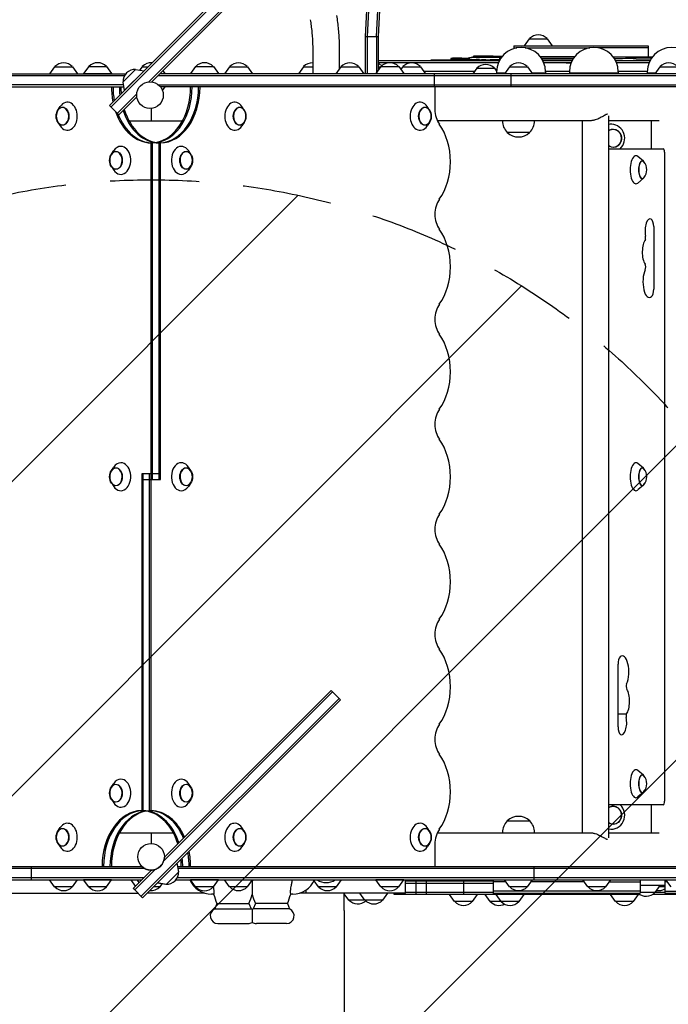
# Model space of a CAD drawing. Units: millimetres. Extents: x -4072 to 4074, y -3593 to 4104.
# Drawn here: x 145 to 1072, y -164 to 1242 of the extents above; entities that cross this region are included whole.
import ezdxf

# ---------------------------------------------------------------- set-up
doc = ezdxf.new("R2010")
doc.units = ezdxf.units.MM
doc.header["$LTSCALE"] = 20
doc.linetypes.add('HIDDEN', pattern=[9.525, 6.35, -3.175])
for name, color, linetype in [('2d', 230, 'Continuous'), ('AS-Free_Space', 31, 'HIDDEN'), ('AS-Free_Space_Hatch', 31, 'HIDDEN')]:
    doc.layers.add(name, color=color, linetype=linetype)

msp = doc.modelspace()

# ---------------------------------------------------------------- hatches: boundary and pattern name
at = {"layer": 'AS-Free_Space_Hatch'}
h = msp.add_hatch(dxfattribs=at)
h.set_pattern_fill('ANSI31', color=256, scale=100)
h.paths.add_polyline_path([(1332.6, 13.6, 1), (-667.4, 13.6), (-667.4, -2093.4, 1), (1332.6, -2093.4)])

# ---------------------------------------------------------------- linework, layer by layer
at = {"layer": '2d'}
for p, q in [((556, 1402.8), (273.1, 1119.9)), ((275.3, 1117.8), (558.1, 1400.6)), ((567.3, 1391.4), (329.4, 1153.5)), ((569.4, 1389.3), (333.5, 1153.4)), ((638.7, 1218.1), (644.6, 1333.5)), ((641.7, 1218.1), (647.5, 1333.5)), ((654.7, 1218.1), (660.5, 1333.5)), ((657.7, 1218.1), (663.5, 1333.5)), ((638.7, 1165.2), (638.7, 1218.1)), ((638.7, 1218.1), (657.7, 1218.1)), ((641.7, 1165.2), (641.7, 1218.1)), ((654.7, 1218.1), (654.7, 1166.8)), ((657.7, 1171), (657.7, 1218.1)), ((873, 1215.2), (865.8, 1205.2)), ((873, 1215.2), (898.6, 1215.2)), ((898.6, 1215.2), (905.8, 1205.2)), ((563.5, 1197.5), (563.5, 1165.2)), ((601.5, 1197.5), (601.5, 1172.2)), ((850.9, 1205.2), (1043, 1205.2)), ((850.9, 1205.2), (850.9, 1201.2)), ((850.9, 1202.2), (855.3, 1202.2)), ((867.1, 1202.2), (959.3, 1202.2)), ((1043, 1202.2), (971.1, 1202.2)), ((1043, 1205.2), (1043, 1187.5)), ((657.7, 1184.2), (830.4, 1184.2)), ((731.6, 1184.2), (731.6, 1184.2)), ((760.7, 1186.9), (760.7, 1184.7)), ((787.6, 1187.9), (787.6, 1187.7)), ((793, 1190), (793, 1188.2)), ((794.3, 1184.9), (794.3, 1185.1)), ((797.3, 1184.2), (797.3, 1184.9)), ((804.9, 1184.2), (804.9, 1184.9)), ((810.4, 1184.2), (810.4, 1184.6)), ((814.2, 1184.7), (814.2, 1185)), ((816.8, 1184.7), (816.8, 1184.9)), ((816.9, 1184.7), (816.9, 1184.8)), ((937.6, 1189.2), (888.8, 1189.2)), ((890.3, 1187.2), (936.1, 1187.2)), ((892.1, 1184.2), (934.3, 1184.2)), ((992.8, 1189.2), (1043, 1189.2)), ((996, 1184.2), (1045.7, 1184.2)), ((194.7, 1175.2), (187.5, 1165.2)), ((194.7, 1175.2), (220.3, 1175.2)), ((220.3, 1175.2), (227.5, 1165.2)), ((243.4, 1175.4), (236.2, 1165.4)), ((243.4, 1175.4), (265.2, 1175.4)), ((265.2, 1175.4), (269, 1175.4)), ((269, 1175.4), (276.2, 1165.4)), ((292.4, 1153.3), (310.5, 1171.4)), ((294.3, 1141.1), (322.6, 1169.4)), ((310.5, 1171.4), (322.6, 1169.4)), ((319.7, 1175.2), (316.3, 1170.5)), ((319.7, 1175.2), (328.5, 1175.2)), ((349.5, 1169.4), (352.5, 1165.2)), ((396.1, 1175.4), (388.9, 1165.4)), ((396.1, 1175.4), (421.7, 1175.4)), ((421.7, 1175.4), (428.9, 1165.4)), ((444.7, 1175.2), (437.5, 1165.2)), ((444.7, 1175.2), (470.3, 1175.2)), ((470.3, 1175.2), (477.5, 1165.2)), ((550.2, 1175.2), (543, 1165.2)), ((550.2, 1175.2), (563.5, 1175.2)), ((603.7, 1175.2), (596.5, 1165.2)), ((603.7, 1175.2), (629.3, 1175.2)), ((629.3, 1175.2), (636.5, 1165.2)), ((660.9, 1175.4), (653.7, 1165.4)), ((657.7, 1181.2), (828.9, 1181.2)), ((657.7, 1175.2), (660.8, 1175.2)), ((660.9, 1175.4), (686.5, 1175.4)), ((686.5, 1175.4), (693.7, 1165.4)), ((692.1, 1175.2), (689.4, 1171.5)), ((692.1, 1175.2), (717.7, 1175.2)), ((717.7, 1175.2), (724.9, 1165.2)), ((794.4, 1168.2), (722.7, 1168.2)), ((797.8, 1172.9), (792.2, 1165.2)), ((797.8, 1172.9), (823.4, 1172.9)), ((823.4, 1172.9), (826.3, 1168.9)), ((826.2, 1167.7), (826.2, 1166.2)), ((844.7, 1175.2), (837.5, 1165.2)), ((844.7, 1175.2), (870.3, 1175.2)), ((870.3, 1175.2), (877.5, 1165.2)), ((893.5, 1181.2), (932.9, 1181.2)), ((930.2, 1168.2), (896.2, 1168.2)), ((896.2, 1167.7), (896.2, 1166.2)), ((925.6, 1180.7), (932.7, 1180.7)), ((930.2, 1167.7), (930.2, 1166.2)), ((997.5, 1181.2), (1044.3, 1181.2)), ((1041.6, 1168.2), (1000.2, 1168.2)), ((1000.2, 1167.7), (1000.2, 1166.2)), ((1041.6, 1167.7), (1041.6, 1166.2)), ((1059.5, 1175.2), (1052.3, 1165.2)), ((1059.5, 1175.2), (1085.1, 1175.2)), ((-804.1, 1165.2), (296.6, 1165.2)), ((294.6, 1162.2), (-804.1, 1162.2)), ((236.2, 1165.4), (270.3, 1165.4)), ((270.3, 1165.4), (276.2, 1165.4)), ((315.5, 1162.2), (315.5, 1162.2)), ((318.5, 1165.2), (318.5, 1165.2)), ((1356.3, 1162.2), (342.3, 1162.2)), ((1356.3, 1165.2), (345.3, 1165.2)), ((388.9, 1165.4), (428.9, 1165.4)), ((653.7, 1165.4), (693.7, 1165.4)), ((654.7, 1165.4), (654.7, 1165.2)), ((657.7, 1165.2), (657.7, 1165.4)), ((670.8, 1165.4), (670.9, 1165.2)), ((685, 1165.4), (684.8, 1165.2)), ((737.3, 1146.2), (737.3, 1165.2)), ((826.2, 1166.2), (838.2, 1166.2)), ((827.2, 1165.2), (826.2, 1166.2)), ((846.5, 1165.2), (846.5, 1146.2)), ((876.8, 1166.2), (896.2, 1166.2)), ((895.2, 1165.2), (896.2, 1166.2)), ((930.2, 1166.2), (1000.2, 1166.2)), ((931.2, 1165.2), (930.2, 1166.2)), ((999.2, 1165.2), (1000.2, 1166.2)), ((1041.6, 1166.2), (1053, 1166.2)), ((1042.6, 1165.2), (1041.6, 1166.2)), ((293, 1149.2), (-804.1, 1149.2)), ((-804.1, 1146.2), (293.5, 1146.2)), ((292.4, 1153.3), (294.3, 1141.1)), ((299.5, 1146.2), (299.5, 1146.2)), ((302.5, 1149.2), (302.5, 1149.2)), ((343.1, 1149.2), (1356.3, 1149.2)), ((1356.3, 1146.2), (346, 1146.2)), ((348.9, 1141.1), (352.5, 1146.2)), ((389.1, 1143.4), (388.9, 1143.4)), ((389.1, 1143.2), (388.9, 1143.4)), ((738.1, 1146.2), (738.1, 1114.4)), ((284.5, 1108.6), (312.1, 1136.3)), ((312.2, 1132.1), (286.6, 1106.5)), ((199.4, 1113.3), (202.8, 1118.3)), ((286.6, 1106.5), (273.1, 1119.9)), ((332.5, 1115.7), (332.5, 1097.9)), ((465.6, 1113.3), (462.2, 1118.3)), ((730.4, 1113.3), (727, 1118.3)), ((301, 1097.9), (377.5, 1097.9)), ((959.1, 1097.9), (741.5, 1097.9)), ((834.5, 1097.9), (834.5, 1097.9)), ((880.5, 1097.9), (880.5, 1097.9)), ((948.4, 1097.9), (948.4, 80.9)), ((986.4, 1105), (986.4, 73.8)), ((1058.6, 1097.9), (986.4, 1097.9)), ((1046.9, 1097.9), (1046.9, 1057.9)), ((199.4, 1095.6), (202.8, 1090.6)), ((465.6, 1095.6), (462.2, 1090.6)), ((730.4, 1095.6), (727, 1090.6)), ((841.5, 1081.4), (841.5, 1081.2)), ((873.5, 1081.2), (841.5, 1081.2)), ((873.5, 1081.4), (873.5, 1081.2)), ((275.8, 1050.3), (279.2, 1055.3)), ((332.5, 112.4), (332.5, 1066.4)), ((346, 1066.4), (332.5, 1066.4)), ((334.7, 585.4), (334.7, 1066.4)), ((343.8, 1066.4), (343.8, 585.4)), ((346, 585.4), (346, 1066.4)), ((389.3, 1050.3), (385.9, 1055.3)), ((986.4, 1057.9), (1064.3, 1057.9)), ((1036.1, 1040), (1028, 1046.9)), ((1066.4, 1052.9), (1066.4, 125.9)), ((275.8, 1032.6), (279.2, 1027.6)), ((389.3, 1032.6), (385.9, 1027.6)), ((1036.1, 1015.8), (1028, 1009)), ((1050.8, 946.8), (1050.8, 857.2)), ((1036.1, 601.5), (1028, 608.4)), ((275.8, 598.3), (279.2, 603.3)), ((346, 593.4), (319.1, 593.4)), ((319.1, 593.4), (319.1, 112.4)), ((321.2, 112.4), (321.2, 593.4)), ((330.4, 112.4), (330.4, 593.4)), ((389.3, 598.3), (385.9, 603.3)), ((275.8, 580.6), (279.2, 575.6)), ((319.1, 585.4), (346, 585.4)), ((389.3, 580.6), (385.9, 575.6)), ((1036.1, 577.3), (1028, 570.5)), ((999.9, 232.1), (999.9, 321.7)), ((592, 282.1), (350.7, 40.8)), ((589.9, 284.2), (351.8, 46.1)), ((592, 282.1), (589.9, 284.2)), ((603.4, 270.8), (592, 282.1)), ((601.2, 272.9), (318.4, -9.9)), ((603.4, 270.8), (320.5, -12.1)), ((999.9, 250.8), (1011.7, 250.8)), ((1036.1, 163), (1028, 169.9)), ((275.8, 146.3), (279.2, 151.3)), ((389.3, 146.3), (385.9, 151.3)), ((275.8, 128.6), (279.2, 123.6)), ((389.3, 128.6), (385.9, 123.6)), ((1036.1, 138.8), (1028, 132)), ((1064.3, 120.9), (986.4, 120.9)), ((1046.9, 120.9), (1046.9, 80.9)), ((319.1, 112.4), (332.5, 112.4)), ((199.4, 83.3), (202.8, 88.3)), ((465.6, 83.3), (462.2, 88.3)), ((730.4, 83.3), (727, 88.3)), ((841.6, 97.8), (873.6, 97.8)), ((841.6, 97.7), (841.6, 97.8)), ((873.6, 97.7), (873.6, 97.8)), ((287.5, 80.9), (364.1, 80.9)), ((332.5, 80.9), (332.5, 65.6)), ((741.5, 80.9), (959.1, 80.9)), ((834.6, 80.9), (834.6, 81.2)), ((880.6, 80.9), (880.6, 81.2)), ((986.4, 80.9), (1058.6, 80.9)), ((199.4, 65.6), (202.8, 60.6)), ((465.6, 65.6), (462.2, 60.6)), ((730.4, 65.6), (727, 60.6)), ((738.1, 64.4), (738.1, 32.6)), ((-962.3, 32.6), (319.7, 32.6)), ((324, 29.6), (-962.3, 29.6)), ((161.2, 32.6), (161.2, 13.6)), ((276, 35.7), (276.2, 35.4)), ((276, 35.4), (276.2, 35.4)), ((338.4, 28.5), (309.2, -0.7)), ((341.1, 29.6), (341, 29.6)), ((345.4, 32.6), (345.4, 32.6)), ((372, 25.3), (370, 37.5)), ((370.8, 32.6), (2574.1, 32.6)), ((2574.1, 29.6), (371.3, 29.6)), ((879.5, 32.6), (879.5, 13.6)), ((322.3, 16.6), (-962.3, 16.6)), ((333.1, 27.4), (307.1, 1.4)), ((372, 25.3), (353.9, 7.2)), ((2574.1, 16.6), (369.9, 16.6)), ((-962.3, 13.6), (319.3, 13.6)), ((194.7, 3.6), (187.5, 13.6)), ((220.3, 3.6), (194.7, 3.6)), ((220.3, 3.6), (227.5, 13.6)), ((276.2, 13.4), (236.2, 13.4)), ((243.4, 3.4), (236.2, 13.4)), ((269, 3.4), (243.4, 3.4)), ((269, 3.4), (276.2, 13.4)), ((310.5, 4.8), (304.1, 13.6)), ((309.2, -0.7), (307.1, 1.4)), ((315.4, 9.7), (312.5, 13.6)), ((345.3, 3.6), (336.2, 3.6)), ((353.8, 7.1), (341.6, 9)), ((353.9, 7.2), (341.7, 9.2)), ((345.3, 3.6), (348.4, 7.9)), ((353.9, 7.2), (353.8, 7.1)), ((368, 13.6), (2574.1, 13.6)), ((394.8, 13.4), (388.9, 13.4)), ((396.1, 3.4), (388.9, 13.4)), ((428.9, 13.4), (394.8, 13.4)), ((399.9, 3.4), (396.1, 3.4)), ((421.7, 3.4), (399.9, 3.4)), ((421.7, 3.4), (428.9, 13.4)), ((444.7, 3.6), (437.5, 13.6)), ((470.3, 3.6), (444.7, 3.6)), ((470.3, 3.6), (477.5, 13.6)), ((571.7, 3.6), (565.5, 12.1)), ((597.3, 3.6), (571.7, 3.6)), ((597.3, 3.6), (604.5, 13.6)), ((659.6, 13.4), (653.7, 13.4)), ((660.9, 3.4), (653.7, 13.4)), ((693.7, 13.4), (659.6, 13.4)), ((664.7, 3.4), (660.9, 3.4)), ((686.5, 3.4), (664.7, 3.4)), ((686.5, 3.4), (693.7, 13.4)), ((695.9, -5.4), (695.9, 13.6)), ((821.3, 11.6), (695.9, 11.6)), ((821.3, 8.6), (695.9, 8.6)), ((711.5, -7.4), (711.5, 11.6)), ((726.3, -7.4), (726.3, 11.6)), ((779.5, -7.4), (779.5, 11.6)), ((821.3, 13.6), (821.3, -5.4)), ((839.7, 10.6), (821.3, 10.6)), ((844.7, 3.6), (837.5, 13.6)), ((870.3, 3.6), (844.7, 3.6)), ((870.3, 3.6), (877.5, 13.6)), ((951.5, 10.6), (875.4, 10.6)), ((956.6, 3.6), (949.4, 13.6)), ((982.2, 3.6), (956.6, 3.6)), ((982.2, 3.6), (989.4, 13.6)), ((987.2, 10.6), (1031.5, 10.6)), ((1031.5, 13.6), (1031.5, -5.4)), ((1066.8, 5.6), (1031.5, 5.6)), ((1052.7, -4.4), (1059.9, 5.6)), ((1066.8, 3.6), (1058.5, 3.6)), ((1066.8, 13.6), (1066.8, -5.4)), ((1070.4, 10.6), (1066.8, 10.6)), ((1075.5, 3.6), (1068.3, 13.6)), ((-195.5, -5.4), (313.8, -5.4)), ((320.5, -12.1), (309.2, -0.7)), ((409, -5.4), (327.2, -5.4)), ((422, -6.9), (419, -6.9)), ((535, -6.9), (532.1, -6.9)), ((695.9, -5.4), (545, -5.4)), ((547.4, -5.4), (547.4, -4.5)), ((554.2, -5.4), (554.2, -1)), ((608.5, -30.4), (608.5, -5.4)), ((615, -15.4), (608.5, -6.4)), ((638.1, -15.4), (630.9, -5.4)), ((663.7, -15.4), (670.9, -5.4)), ((680.1, -7.4), (680.1, -5.4)), ((1031.1, -7.4), (680.1, -7.4)), ((821.3, -4.4), (695.9, -4.4)), ((766.2, -17.4), (759, -7.4)), ((791.8, -17.4), (799, -7.4)), ((816.9, -17.4), (809.7, -7.4)), ((1031.5, -2.4), (821.3, -2.4)), ((821.3, -5.4), (1031.5, -5.4)), ((821.7, -7.4), (821.7, -5.4)), ((832.7, -17.4), (825.5, -7.4)), ((858.3, -17.4), (865.5, -7.4)), ((895.4, -7.4), (895.4, -5.4)), ((959.2, -7.4), (959.2, -5.4)), ((979.3, -7.4), (979.3, -5.4)), ((996.3, -17.4), (989.1, -7.4)), ((1021.9, -17.4), (1029.1, -7.4)), ((1066.8, -4.4), (1031.5, -4.4)), ((1088.2, -7.4), (1048.8, -7.4)), ((1066.8, -2.4), (1791.6, -2.4)), ((1066.8, -5.4), (1791.6, -5.4)), ((426.7, -20), (423.6, -27.8)), ((423.6, -27.8), (475.5, -27.8)), ((426.7, -20), (472.4, -20)), ((472.4, -20), (475.5, -27.8)), ((481.7, -20), (478.6, -27.8)), ((530.5, -27.8), (478.6, -27.8)), ((527.4, -20), (481.7, -20)), ((527.4, -20), (530.5, -27.8)), ((663.7, -15.4), (615, -15.4)), ((791.8, -17.4), (766.2, -17.4)), ((858.3, -17.4), (816.9, -17.4)), ((1021.9, -17.4), (996.3, -17.4)), ((428, -48.9), (471, -48.9)), ((526, -48.9), (483, -48.9))]:
    msp.add_line(p, q, dxfattribs=at)
for centre in [(331, 1134.6), (332.5, 46.6)]:
    msp.add_circle(centre, 19, dxfattribs=at)
for centre, radius, start, end in [((885.8, 1203.7), 17, 42.6679, 137.3321), ((861.2, 1167.7), 35, 0, 180), ((965.2, 1167.7), 35, 0, 180), ((1076.6, 1167.7), 35, 0, 180), ((207.5, 1163.7), 17, 42.6679, 137.3321), ((256.2, 1163.9), 17, 42.6679, 137.3321), ((309.6, 1154.2), 17, 87.6643, 182.3285), ((332.5, 1163.7), 17, 85.45, 137.3321), ((408.9, 1163.9), 17, 42.6679, 137.3321), ((457.5, 1163.7), 17, 42.6679, 137.3321), ((563, 1163.7), 17, 88.3146, 137.3321), ((616.5, 1163.7), 17, 42.6679, 137.3321), ((650.9, 1163.7), 17, 48.434, 66.6002), ((673.7, 1163.9), 17, 42.6679, 137.3321), ((704.9, 1163.7), 17, 42.6679, 137.3321), ((810.6, 1161.4), 17, 42.6679, 137.3321), ((857.5, 1163.7), 17, 42.6679, 137.3321), ((1072.3, 1163.7), 17, 42.6679, 137.3321), ((214.1, 1104.4), 17, 163.4317, 196.5683), ((451, 1104.4), 17, 343.4317, 16.5683), ((715.8, 1104.4), 17, 343.4317, 16.5683), ((857.5, 1097.9), 23, 180, 225.9208), ((857.5, 1097.9), 23, 314.0792, 0), ((857.5, 1097.8), 23, 225.9208, 314.0792), ((290.5, 1041.4), 17, 163.4317, 196.5683), ((374.6, 1041.4), 17, 343.4317, 16.5683), ((1023.9, 1027.9), 17, 318.0056, 41.9944), ((290.5, 589.4), 17, 163.4317, 196.5683), ((374.6, 589.4), 17, 343.4317, 16.5683), ((1023.9, 589.4), 17, 318.0056, 41.9944), ((1023.9, 150.9), 17, 318.0056, 41.9944), ((290.5, 137.4), 17, 163.4317, 196.5683), ((374.6, 137.4), 17, 343.4317, 16.5683), ((857.6, 81.3), 23, 45.9208, 134.0792), ((857.6, 81.2), 23, 134.0792, 180), ((857.6, 81.2), 23, 0, 45.9208), ((214.1, 74.4), 17, 163.4317, 196.5683), ((451, 74.4), 17, 343.4317, 16.5683), ((715.8, 74.4), 17, 343.4317, 16.5683), ((331.8, 47.3), 20, 273.5904, 315), ((354.8, 24.4), 17, 267.6679, 2.3321), ((207.5, 15.2), 17, 222.6679, 317.3321), ((256.2, 15), 17, 222.6679, 317.3321), ((332.5, 15.2), 17, 264.1869, 317.3321), ((354.7, 24.3), 17, 267.6679, 315.2986), ((419, 27.1), 34, 203.3944, 270), ((408.9, 15), 17, 222.6679, 317.3321), ((457.5, 15.2), 17, 222.6679, 317.3321), ((477, 27.1), 13.8, 271.3671, 280.9425), ((535, 27.1), 34, 270, 336.6056), ((582.6, 32.6), 23, 235.5773, 304.4227), ((584.5, 15.2), 17, 222.6679, 317.3321), ((673.7, 15), 17, 222.6679, 317.3321), ((857.5, 15.2), 17, 222.6679, 317.3321), ((969.4, 15.2), 17, 222.6679, 317.3321), ((1057.4, 15.2), 17, 260.9014, 303.4509), ((537, 27.1), 120, 196.4592, 203.1115), ((362, 27.1), 120, 336.8885, 343.4022), ((592, 27.1), 120, 196.5978, 203.1115), ((417, 27.1), 120, 336.8885, 343.5408), ((1039.9, 7.2), 17, 227.4402, 317.3321), ((428, -37.9), 11, 113.9006, 270), ((471, -37.9), 11, 56.9443, 66.0994), ((483, -37.9), 11, 113.9006, 123.0557), ((526, -37.9), 11, 270, 66.0994), ((627.8, -3.8), 17, 222.6679, 312.7891), ((650.9, -3.8), 17, 222.6679, 317.3321), ((779, -5.8), 17, 222.6679, 317.3321), ((829.7, -5.8), 17, 222.6679, 297.7945), ((845.5, -5.8), 17, 222.6679, 317.3321), ((1009.1, -5.8), 17, 222.6679, 317.3321), ((471, -37.9), 11, 270, 303.0557), ((483, -37.9), 11, 236.9443, 270)]:
    msp.add_arc(centre, radius, start, end, dxfattribs=at)
for centre, major_axis, ratio, start_param, end_param in [((736.6, 1184.2), (-5, 0), 0.012642, 5.602047, 6.298335), ((1383.4, 1177.5), (-837.6, 0.2), 0.012642, 5.514862, 5.602047), ((899.8, 1181.1), (-288.8, 0.1), 0.012642, 5.11571, 5.274), ((822.3, 1186.9), (-61.6, 0), 0.012642, 5.545585, 6.70804), ((627.8, 1185.8), (-151.9, 0), 0.012642, 3.383732, 3.566447), ((956.8, 1186.8), (-187, 0), 0.012642, 0.24214, 0.549935), ((744.7, 1187.8), (-43.3, 0), 0.012642, 2.403992, 3.223916), ((813.4, 1187), (-161.3, 0), 0.012642, 1.369578, 1.470943), ((838.1, 1187.9), (-50.5, 0), 0.012642, 4.833623, 6.365509), ((784.5, 1184.6), (-5, 0), 0.012642, 1.974117, 3.129228), ((812.6, 1184.5), (-23.1, 0), 0.012642, 5.747048, 6.270821), ((798, 1190), (-5, 0), 0.012642, 4.630996, 7.208452), ((764.8, 1184.9), (-32.5, 0), 0.012642, 2.605455, 3.183402), ((799.3, 1185.1), (-5, 0), 0.012642, 5.678694, 7.760314), ((875.7, 1191.3), (-134.1, 0), 0.012642, 0.925266, 1.254637), ((770.4, 1185.3), (-31.5, 0), 0.012642, 2.471394, 3.691528), ((791.6, 1189), (-84, 0), 0.012642, 4.350557, 4.630996), ((813.4, 1187), (-155.6, 0), 0.012642, 1.477129, 1.57634), ((852.1, 1184.9), (-47.2, 0), 0.012642, 6.278929, 6.737176), ((807.8, 1184.9), (-3, 0), 0.012642, 3.146138, 6.148768), ((802.6, 1184.6), (-7.88, 0), 0.012642, 3.066563, 3.595583), ((815.4, 1184.6), (-5, 0), 0.012642, 6.208156, 7.769039), ((852.1, 1184.9), (-41.2, 0), 0.012642, 0.004546, 0.246209), ((824.3, 1184.8), (-12.6, 0), 0.012642, 0.246209, 2.087018), ((792.1, 1185.5), (-49.4, 0), 0.012642, 2.034353, 2.471555), ((813.9, 1184.2), (-25.6, 0), 0.012642, 4.520401, 4.668349), ((852.1, 1184.9), (-35.2, 0), 0.012642, 6.187624, 6.345982), ((823, 1184.8), (-9, 0), 0.012642, 3.683373, 5.452488), ((792.1, 1185.5), (-55.4, 0), 0.012642, 2.036073, 2.341335), ((828.5, 1185.1), (-51.2, 0), 0.012642, 1.378808, 1.609638), ((839, 1190.6), (-50, 0), 0.012642, 1.208964, 1.355328), ((874.8, 1192.7), (-217.2, 0), 0.012642, 1.355328, 1.382908), ((840.8, 1186.4), (-11, 0), 0.012642, 5.686838, 6.407022), ((934.5, 1186.6), (-105.5, 0), 0.012642, 0.123836, 0.217485), ((781.1, 1184.9), (-50.8, 0), 0.012642, 3.353192, 3.359398), ((828.4, 1188.9), (30, 0), 0.012642, 4.833623, 4.867802), ((869.9, 1188.6), (-171.9, 0), 0.012642, 1.693069, 1.963476), ((603.9, 1193.1), (-618.4, 0.1), 0.012642, 2.254189, 2.321657), ((603.9, 1190.1), (618.4, -0.1), 0.012642, 5.443492, 5.46325), ((1044.2, 1187.1), (-26.8, 0), 0.012642, 4.581037, 5.46325), ((1044.2, 1184.1), (26.8, 0), 0.012642, 1.507781, 2.321657), ((1011.2, 1187.6), (-100.2, 0), 0.012642, 4.329627, 4.389167), ((332.5, 1146.4), (0, 80), 0.707107, 1.573296, 1.844022), ((334.7, 1146.4), (0, -80), 0.707107, 4.714889, 4.962536), ((343.8, 1146.4), (0, -80), 0.707107, 4.714889, 4.859906), ((346, 1146.4), (0, 80), 0.707107, 1.573296, 1.693904), ((332.5, 1146.4), (0, -80), 0.707107, 0.119031, 1.568296), ((334.7, 1146.4), (0, 80), 0.707107, 3.24176, 4.709889), ((343.8, 1146.4), (0, 80), 0.707107, 3.160344, 4.709889), ((346, 1146.4), (0, -80), 0.707107, 0, 1.568296), ((213, 1104.4), (0, -20), 0.707107, 5.477951, 10.230013), ((452, 1104.4), (0, -20), 0.707107, 2.336358, 4.712389), ((716.8, 1104.4), (0, -20), 0.707107, 2.336358, 4.712389), ((206, 1104.4), (0, 12.5), 0.707107, 1.969056, 7.455722), ((332.5, 1146.4), (0, 80), 0.707107, 2.024516, 3.141593), ((343.8, 1146.4), (0, -80), 0.707107, 5.150095, 6.283185), ((346, 1146.4), (0, 80), 0.707107, 1.986462, 3.141593), ((459.1, 1104.4), (0, 12.5), 0.707107, 5.110648, 7.853982), ((723.9, 1104.4), (0, 12.5), 0.707107, 5.110648, 7.853982), ((759.3, 1114.4), (0, -30), 0.707107, 4.712389, 5.507992), ((334.7, 1146.4), (0, -80), 0.707107, 5.213183, 6.283185), ((452, 1104.4), (0, -20), 0.707107, 4.712389, 7.08842), ((459.1, 1104.4), (0, 12.5), 0.707107, 1.570796, 4.31413), ((716.8, 1104.4), (0, -20), 0.707107, 4.712389, 7.08842), ((723.9, 1104.4), (0, 12.5), 0.707107, 1.570796, 4.31413), ((707.3, 1039.4), (0, -75), 0.707107, 0.775193, 2.366399), ((990.1, 1072.9), (0, 20), 0.961144, 6.237411, 6.477418), ((992.9, 1072.9), (0, 12.8), 0.961144, 6.237411, 6.837209), ((992.9, 1072.9), (0, 12.8), 0.961144, 2.587569, 6.237411), ((992.9, 1072.9), (0, 12.5), 0.961144, 6.237411, 6.852126), ((992.9, 1072.9), (0, 12.5), 0.961144, 2.572652, 6.237411), ((990.1, 1072.9), (0, 20), 0.961144, 3.86489, 6.237411), ((289.4, 1041.4), (0, 20), 0.707107, 0, 0.805235), ((289.4, 1041.4), (0, 20), 0.707107, 2.336358, 6.283185), ((375.7, 1041.4), (0, -20), 0.707107, 2.336358, 6.283185), ((382.7, 1041.4), (0, -12.5), 0.707107, 1.969056, 6.283185), ((1064.3, 1052.9), (0, 5), 0.410367, 4.712389, 6.283185), ((282.3, 1041.4), (0, 12.5), 0.707107, 1.969056, 6.283185), ((282.3, 1041.4), (0, 12.5), 0.707107, 0, 1.172537), ((1025.3, 1027.9), (0, 20), 0.410367, 5.952756, 9.755207), ((1034.4, 1027.9), (0, 12.8), 0.410367, 5.587273, 10.120691), ((1034.4, 1027.9), (0, -12.5), 0.410367, 2.713886, 6.710892), ((375.7, 1041.4), (0, -20), 0.707107, 0, 0.805235), ((382.7, 1041.4), (0, -12.5), 0.707107, 0, 1.172537), ((759.3, 964.4), (0, -30), 0.707107, 3.916786, 5.507992), ((1045.6, 940.4), (0, 17.5), 0.410367, 6.053748, 8.283793), ((1046.2, 946.8), (0, 11), 0.410367, 4.712389, 6.053748), ((707.3, 889.4), (0, -75), 0.707107, 0.775193, 2.366399), ((1037.2, 931.1), (0, 5), 0.410367, 4.083054, 5.142201), ((1042.6, 910.2), (0, 20), 0.410367, 0.462899, 2.597075), ((1037.3, 888.8), (0, 5), 0.410367, 3.848851, 5.738667), ((1044.6, 867.9), (0, 22.5), 0.410367, 0.707258, 3.500629), ((1046.2, 857.2), (0, 11), 0.410367, 3.500629, 4.712389), ((759.3, 814.4), (0, -30), 0.707107, 3.916786, 5.507992), ((707.3, 739.4), (0, -75), 0.707107, 0.775193, 2.366399), ((759.3, 664.4), (0, -30), 0.707107, 3.916786, 5.507992), ((707.3, 589.4), (0, -75), 0.707107, 0.775193, 2.366399), ((289.4, 589.4), (0, 20), 0.707107, 0, 0.805235), ((289.4, 589.4), (0, 20), 0.707107, 2.336358, 6.283185), ((375.7, 589.4), (0, -20), 0.707107, 2.336358, 6.283185), ((1025.3, 589.4), (0, 20), 0.410367, 5.952756, 9.755207), ((282.3, 589.4), (0, 12.5), 0.707107, 1.969056, 6.283185), ((282.3, 589.4), (0, 12.5), 0.707107, 0, 1.172537), ((382.7, 589.4), (0, -12.5), 0.707107, 1.969056, 6.283185), ((1034.4, 589.4), (0, 12.8), 0.410367, 5.587273, 10.120691), ((1034.4, 589.4), (0, -12.5), 0.410367, 2.713886, 6.710892), ((382.7, 589.4), (0, -12.5), 0.707107, 0, 1.172537), ((375.7, 589.4), (0, -20), 0.707107, 0, 0.805235), ((759.3, 514.4), (0, -30), 0.707107, 3.916786, 5.507992), ((707.3, 439.4), (0, -75), 0.707107, 0.775193, 2.366399), ((759.3, 364.4), (0, -30), 0.707107, 3.916786, 5.507992), ((707.3, 289.4), (0, -75), 0.707107, 0.775193, 2.366399), ((1004.4, 321.7), (0, 11), 0.410367, 0.359037, 1.570796), ((1006, 310.9), (0, 22.5), 0.410367, 3.848851, 6.642222), ((1013.4, 290), (0, 5), 0.410367, 0.707258, 2.597075), ((1008.1, 268.7), (0, 20), 0.410367, 3.604492, 5.738667), ((1005, 238.4), (0, 17.5), 0.410367, 2.912156, 5.142201), ((1013.4, 247.8), (0, 5), 0.410367, 0.941462, 2.000608), ((759.3, 214.4), (0, -30), 0.707107, 3.916786, 5.507992), ((1004.4, 232.1), (0, 11), 0.410367, 1.570796, 2.912156), ((707.3, 139.4), (0, -75), 0.707107, 0.775193, 2.366399), ((1025.3, 150.9), (0, 20), 0.410367, 5.952756, 9.755207), ((289.4, 137.4), (0, 20), 0.707107, 0, 0.805235), ((289.4, 137.4), (0, 20), 0.707107, 2.336358, 6.283185), ((375.7, 137.4), (0, -20), 0.707107, 2.336358, 6.283185), ((1034.4, 150.9), (0, 12.8), 0.410367, 5.587273, 10.120691), ((1034.4, 150.9), (0, -12.5), 0.410367, 2.713886, 6.710892), ((282.3, 137.4), (0, 12.5), 0.707107, 1.969056, 6.283185), ((282.3, 137.4), (0, 12.5), 0.707107, 0, 1.172537), ((382.7, 137.4), (0, -12.5), 0.707107, 1.969056, 6.283185), ((382.7, 137.4), (0, -12.5), 0.707107, 0, 1.172537), ((375.7, 137.4), (0, -20), 0.707107, 0, 0.805235), ((990.1, 105.9), (0, 20), 0.961144, 2.947361, 5.559888), ((992.9, 105.9), (0, 12.8), 0.961144, 6.237411, 6.837208), ((992.9, 105.9), (0, 12.8), 0.961144, 2.58757, 6.237411), ((992.9, 105.9), (0, 12.5), 0.961144, 6.237411, 6.852125), ((992.9, 105.9), (0, 12.5), 0.961144, 2.572653, 6.237411), ((1064.3, 125.9), (0, 5), 0.410367, 3.141593, 4.712389), ((319.1, 32.4), (0, 80), 0.707107, 0, 1.568296), ((321.2, 32.4), (0, -80), 0.707107, 3.160344, 4.709889), ((330.4, 32.4), (0, -80), 0.707107, 3.24176, 4.709889), ((332.5, 32.4), (0, 80), 0.707107, 0.119031, 1.568296), ((319.1, 32.4), (0, -80), 0.707107, 1.990768, 3.141593), ((321.2, 32.4), (0, 80), 0.707107, 5.154385, 6.283185), ((330.4, 32.4), (0, 80), 0.707107, 5.248992, 6.283185), ((332.5, 32.4), (0, -80), 0.707107, 2.1291, 3.141593), ((206, 74.4), (0, -12.5), 0.707107, 1.570796, 4.31413), ((213, 74.4), (0, 20), 0.707107, 4.712389, 7.08842), ((452, 74.4), (0, 20), 0.707107, 5.477951, 10.230013), ((459.1, 74.4), (0, -12.5), 0.707107, 1.969056, 7.455722), ((716.8, 74.4), (0, 20), 0.707107, 5.477951, 10.230013), ((723.9, 74.4), (0, -12.5), 0.707107, 1.969056, 7.455722), ((759.3, 64.4), (0, -30), 0.707107, 3.916786, 4.712389), ((206, 74.4), (0, -12.5), 0.707107, 5.110648, 7.853982), ((213, 74.4), (0, 20), 0.707107, 2.336358, 4.712389), ((319.1, 32.4), (0, -80), 0.707107, 1.573296, 1.698677), ((321.2, 32.4), (0, 80), 0.707107, 4.714889, 4.864621), ((330.4, 32.4), (0, 80), 0.707107, 4.714889, 4.967054), ((332.5, 32.4), (0, -80), 0.707107, 1.573296, 1.848504)]:
    msp.add_ellipse(centre, major_axis=major_axis, ratio=ratio, start_param=start_param, end_param=end_param, dxfattribs=at)
for centre, major_axis in [((206, 1104.4), (0, -12.8)), ((459.1, 1104.4), (0, -12.8)), ((723.9, 1104.4), (0, -12.8)), ((282.3, 1041.4), (0, 12.8)), ((382.7, 1041.4), (0, -12.8)), ((282.3, 589.4), (0, 12.8)), ((382.7, 589.4), (0, -12.8)), ((282.3, 137.4), (0, 12.8)), ((382.7, 137.4), (0, -12.8)), ((206, 74.4), (0, 12.8)), ((459.1, 74.4), (0, 12.8)), ((723.9, 74.4), (0, 12.8))]:
    msp.add_ellipse(centre, major_axis=major_axis, ratio=0.707107, dxfattribs=at)
for points, knots in [([(560, 1242.3), (560.5, 1239.5), (560.9, 1236.6), (561.6, 1230.7), (562, 1227.7), (562.5, 1221.8), (562.8, 1218.8), (563.2, 1212.7), (563.3, 1209.7), (563.5, 1203.6), (563.5, 1200.6), (563.5, 1197.5)], [1.2464058, 1.2464058, 1.2464058, 1.2464058, 1.3112839, 1.3112839, 1.376162, 1.376162, 1.4410401, 1.4410401, 1.5059182, 1.5059182, 1.5707963, 1.5707963, 1.5707963, 1.5707963]), ([(597.5, 1248.4), (598.1, 1245.1), (598.5, 1241.8), (599.4, 1235.1), (599.8, 1231.7), (600.4, 1225), (600.7, 1221.6), (601.1, 1214.7), (601.3, 1211.3), (601.5, 1204.4), (601.5, 1201), (601.5, 1197.5)], [1.2464058, 1.2464058, 1.2464058, 1.2464058, 1.3112839, 1.3112839, 1.376162, 1.376162, 1.4410401, 1.4410401, 1.5059182, 1.5059182, 1.5707963, 1.5707963, 1.5707963, 1.5707963]), ([(984.6, 1107.2), (984.4, 1107.2), (984.1, 1107.1), (983.5, 1107), (983.2, 1106.9), (982.1, 1106.4), (981.2, 1105.9), (979.4, 1104.9), (978.4, 1104.3), (976.3, 1103.2), (975.2, 1102.6), (973.1, 1101.5), (971.9, 1100.9), (969.5, 1099.9), (968.3, 1099.5), (966.4, 1098.9), (965.8, 1098.8), (964.5, 1098.5), (963.9, 1098.3), (962.6, 1098.1), (962, 1098.1), (960.8, 1098), (960.2, 1097.9), (959.5, 1097.9), (959.4, 1097.9), (959.3, 1097.9)], [61.414947, 61.414947, 61.414947, 61.414947, 63.085061, 63.085061, 65.023055, 65.023055, 68.899041, 68.899041, 72.775027, 72.775027, 76.651014, 76.651014, 80.418411, 80.418411, 84.185808, 84.185808, 86.069506, 86.069506, 87.953205, 87.953205, 89.836904, 89.836904, 91.720602, 91.720602, 92.00968, 92.00968, 92.00968, 92.00968]), ([(959.3, 80.9), (959.4, 80.9), (959.5, 80.9), (960.2, 80.9), (960.8, 80.9), (962, 80.8), (962.6, 80.7), (963.9, 80.5), (964.5, 80.4), (965.8, 80.1), (966.4, 80), (968.3, 79.4), (969.5, 78.9), (971.9, 77.9), (973.1, 77.4), (975.2, 76.3), (976.3, 75.7), (978.4, 74.5), (979.4, 74), (981.2, 72.9), (982.1, 72.5), (983.2, 72), (983.5, 71.9), (984.1, 71.7), (984.4, 71.7), (984.6, 71.7)], [30.284456, 30.284456, 30.284456, 30.284456, 30.573534, 30.573534, 32.457233, 32.457233, 34.340931, 34.340931, 36.22463, 36.22463, 38.108328, 38.108328, 41.875725, 41.875725, 45.643122, 45.643122, 49.519109, 49.519109, 53.395095, 53.395095, 57.271082, 57.271082, 59.209075, 59.209075, 60.879189, 60.879189, 60.879189, 60.879189]), ([(350.7, 40.8), (350.9, 41.4), (351.1, 41.9), (351.4, 43.1), (351.5, 43.7), (351.7, 44.9), (351.8, 45.5), (351.8, 46.1)], [0.008973257, 0.008973257, 0.008973257, 0.008973257, 0.010783233, 0.010783233, 0.012580438, 0.012580438, 0.014377644, 0.014377644, 0.014377644, 0.014377644]), ([(346, 33.2), (346.8, 34.1), (347.6, 35), (348.6, 36.5), (348.9, 37), (349.5, 38), (349.8, 38.6), (350.3, 39.7), (350.5, 40.2), (350.7, 40.8)], [0, 0, 0, 0, 0.003594411, 0.003594411, 0.005391616, 0.005391616, 0.007188822, 0.007188822, 0.008973257, 0.008973257, 0.008973257, 0.008973257]), ([(421.5, 3.4), (421.6, 2.9), (421.7, 2.3), (421.9, 0.9), (422, 0.1), (422.1, -1.8), (422.1, -3), (422.1, -4.8), (422.1, -5.6), (422, -6.6), (422, -6.9), (422, -6.9)], [-16.677616, -16.677616, -16.677616, -16.677616, -14.889103, -14.889103, -12.419712, -12.419712, -8.30663, -8.30663, -4.209616, -4.209616, 0, 0, 0, 0]), ([(477, 12.9), (477, 8.6), (477, 4.8), (477, -0.9), (477, -3), (477, -5.5), (477, -6.3), (477, -7), (477, -7.1), (477, -7.1)], [123.822513, 123.822513, 123.822513, 123.822513, 138.080449, 138.080449, 149.710814, 149.710814, 156.873509, 156.873509, 161.133727, 161.133727, 161.133727, 161.133727]), ([(532.1, -6.9), (532.1, -6.9), (532.1, -6.8), (532.1, -6.4), (532, -6), (532, -5), (531.9, -4.2), (531.9, -2.2), (532, -1.1), (532.2, 1.3), (532.4, 2.7), (532.7, 4.1)], [-17.399477, -17.399477, -17.399477, -17.399477, -14.821638, -14.821638, -12.13636, -12.13636, -8.058783, -8.058783, -4.287232, -4.287232, 0, 0, 0, 0]), ([(532.7, 4.1), (532.8, 4.6), (532.9, 5), (533.4, 7.3), (533.7, 9.1), (534.1, 11.9), (534.2, 12.8), (534.3, 13.6)], [201.8294, 201.8294, 201.8294, 201.8294, 203.059251, 203.059251, 208.203239, 208.203239, 210.69153, 210.69153, 210.69153, 210.69153]), ([(477, -28.6), (477, -28.6), (477, -28.7), (477, -29.2), (477, -29.6), (477, -30.9), (477, -31.8), (477, -33.5), (477, -34.3), (477, -35.6), (477, -36.1), (477, -37), (477, -37.4), (477, -37.9)], [50.791386, 50.791386, 50.791386, 50.791386, 54.039998, 54.039998, 57.274217, 57.274217, 61.077122, 61.077122, 64.132378, 64.132378, 65.550314, 65.550314, 66.904801, 66.904801, 66.904801, 66.904801]), ([(477, -37.9), (477, -38.6), (477, -39.4), (477, -40.9), (477, -41.7), (477, -43.2), (477, -44), (477, -45.4), (477, -46), (477, -46.7), (477, -46.9), (477, -47.1), (477, -47.1), (477, -47.1)], [0, 0, 0, 0, 2.28397, 2.28397, 4.796937, 4.796937, 8.110114, 8.110114, 12.73603, 12.73603, 17.013036, 17.013036, 18.728451, 18.728451, 18.728451, 18.728451]), ([(608.5, -30.4), (608.5, -33.7), (608.5, -37), (608.5, -46.4), (608.5, -52.5), (608.5, -64.6), (608.5, -70.7), (608.5, -82.8), (608.5, -88.8), (608.5, -100.8), (608.5, -106.8), (608.5, -118.7), (608.5, -124.6), (608.5, -136.4), (608.5, -142.2), (608.5, -153.9), (608.5, -159.7), (608.5, -171.2), (608.5, -176.9), (608.5, -188.2), (608.5, -193.8), (608.5, -204.9), (608.5, -210.4), (608.5, -221.2), (608.5, -226.6), (608.5, -237.2), (608.5, -242.5), (608.5, -252.8), (608.5, -257.9), (608.5, -268), (608.5, -272.9), (608.5, -280.5), (608.5, -283.2), (608.5, -285.9)], [0, 0, 0, 0, 10.000725, 10.000725, 28.227266, 28.227266, 46.448188, 46.448188, 64.667037, 64.667037, 82.885881, 82.885881, 101.105878, 101.105878, 119.327429, 119.327429, 137.55035, 137.55035, 155.774057, 155.774057, 173.997768, 173.997768, 192.220697, 192.220697, 210.442259, 210.442259, 228.662267, 228.662267, 246.881116, 246.881116, 265.099958, 265.099958, 275.217261, 275.217261, 275.217261, 275.217261])]:
    msp.add_open_spline(points, degree=3, knots=knots, dxfattribs=at)
for points, weights in [([(319.3, 32.6), (320.7, 31.5), (322.2, 30.4), (323.8, 29.6)], [1, 0.967248081556, 0.940932292082, 0.921052631579]), ([(323.8, 29.6), (328.9, 27.2), (334.6, 26.9), (339.8, 29)], [0.921052631579, 0.865059835696, 0.860125900349, 0.906250825536])]:
    msp.add_rational_spline(points, weights, degree=3, dxfattribs=at)
msp.add_open_spline([(419.8, 13.6), (419.8, 13.6), (419.8, 13.5), (419.8, 13.4)], degree=3, dxfattribs=at)
at = {"layer": 'AS-Free_Space', "flags": 128}
msp.add_lwpolyline([(-667.4, -2093.4), (-667.4, 13.6, -1), (1332.6, 13.6), (1332.6, -2093.4, -1)], format="xyb", close=True, dxfattribs=at)

doc.saveas('drawing.dxf')
